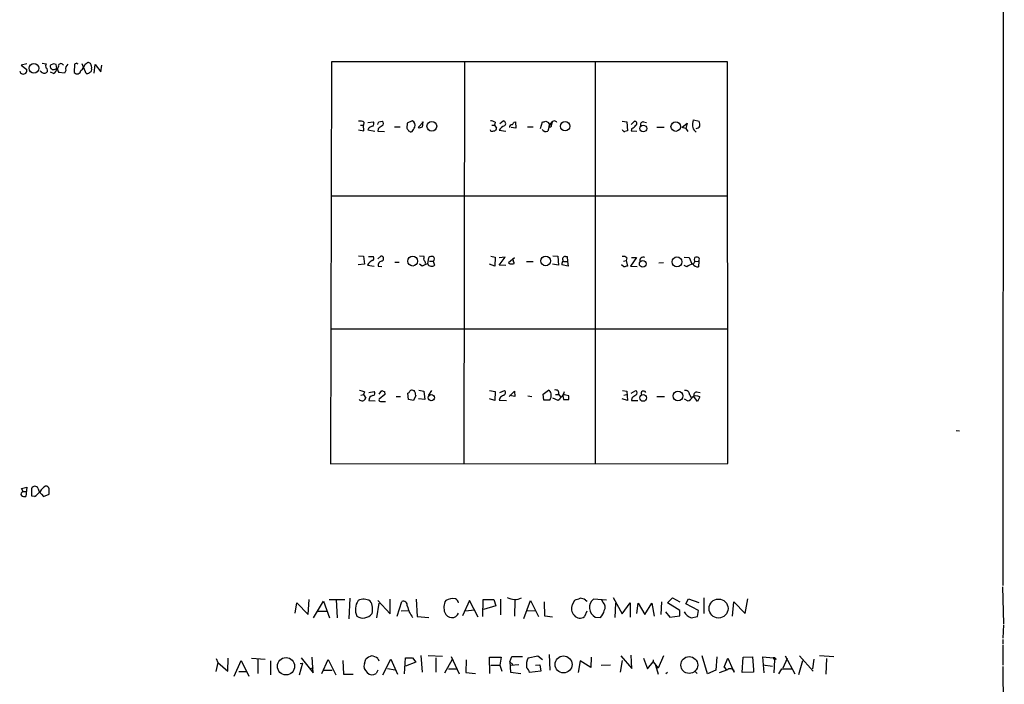
# Model space of a CAD drawing. Extents: x 7 to 1037, y 3 to 908.
# Drawn here: x 850 to 1036, y 338 to 464 of the extents above; entities that cross this region are included whole.
import ezdxf

# ---------------------------------------------------------------- set-up
doc = ezdxf.new("R2010")
doc.units = 0
doc.header["$MEASUREMENT"] = 0
doc.layers.add('MAIN', color=5, linetype='CONTINUOUS')

msp = doc.modelspace()

# ---------------------------------------------------------------- linework, layer by layer
at = {"layer": 'MAIN'}
for p, q in [((1036.2353, 855.218), (1035.9813, 357.0393)), ((850.9, 455.93), (849.7993, 455.676)), ((849.7993, 455.676), (850.9, 454.8293)), ((853.7787, 456.0147), (854.5407, 455.93)), ((855.98, 455.93), (855.3873, 455.676)), ((856.5727, 454.9987), (856.488, 455.7607)), ((859.9593, 455.8453), (859.8747, 454.2367)), ((860.3827, 456.0147), (859.9593, 455.8453)), ((862.1607, 454.0673), (861.3987, 455.93)), ((861.9913, 455.8453), (862.33, 456.0993)), ((863.092, 455.5913), (863.1767, 455.0833)), ((863.6847, 454.152), (863.854, 455.7607)), ((863.854, 455.7607), (864.9547, 454.406)), ((864.9547, 454.406), (865.124, 455.676)), ((908.6427, 456.2687), (908.4733, 380.0687)), ((983.742, 456.2687), (908.6427, 456.2687)), ((933.8733, 456.2687), (933.7887, 380.1533)), ((958.6807, 456.3533), (958.6807, 380.1533)), ((983.8267, 380.1533), (983.742, 456.2687)), ((853.6093, 454.406), (853.44, 454.4907)), ((855.98, 454.0673), (855.3873, 454.3213)), ((856.0647, 454.8293), (856.5727, 454.9987)), ((858.012, 454.152), (856.996, 454.2367)), ((858.266, 454.66), (858.012, 454.152)), ((914.8233, 444.8387), (914.7387, 444.246)), ((915.5853, 444.754), (916.6013, 444.9233)), ((917.6173, 444.9233), (918.2947, 445.008)), ((923.036, 444.6693), (922.9513, 443.738)), ((923.9673, 445.0927), (923.036, 444.6693)), ((926.084, 444.9233), (925.068, 443.8227)), ((939.7153, 444.8387), (939.546, 444.246)), ((940.562, 444.5847), (941.2393, 445.0927)), ((943.2713, 444.8387), (943.5253, 444.9233)), ((943.5253, 444.9233), (943.61, 443.738)), ((948.2667, 443.6533), (948.69, 444.9233)), ((949.2827, 445.008), (949.7907, 444.754)), ((950.3833, 444.246), (950.5527, 444.9233)), ((963.7607, 445.008), (964.692, 444.9233)), ((964.692, 444.9233), (964.7767, 443.23)), ((965.454, 444.4153), (966.1313, 445.008)), ((967.8247, 444.9233), (968.4173, 444.754)), ((975.106, 443.8227), (976.122, 444.6693)), ((976.122, 444.6693), (975.868, 443.6533)), ((977.2227, 444.9233), (977.3073, 445.262)), ((977.3073, 445.262), (978.408, 445.008)), ((913.8073, 443.3993), (914.8233, 443.23)), ((914.146, 444.246), (914.7387, 444.246)), ((914.8233, 443.23), (914.7387, 444.246)), ((915.67, 443.6533), (915.5853, 443.3993)), ((915.5853, 443.3993), (916.8553, 443.1453)), ((917.5327, 443.5687), (917.448, 443.1453)), ((917.448, 443.1453), (918.718, 443.0607)), ((920.5807, 443.992), (921.6813, 443.992)), ((938.8687, 443.1453), (938.784, 443.3993)), ((939.038, 444.246), (939.546, 444.246)), ((939.546, 444.246), (939.9693, 443.738)), ((940.4773, 443.3147), (941.7473, 443.1453)), ((943.61, 443.738), (942.7633, 443.8227)), ((945.8113, 443.992), (946.912, 443.992)), ((949.96, 444.0767), (949.706, 443.1453)), ((965.6233, 443.6533), (965.454, 443.23)), ((965.454, 443.23), (966.5547, 443.1453)), ((970.3647, 443.9073), (971.7193, 443.9073)), ((975.868, 443.6533), (975.106, 443.8227)), ((975.868, 443.6533), (976.2067, 443.0607)), ((908.6427, 430.8687), (983.742, 430.8687)), ((913.8073, 419.5233), (914.7387, 419.4387)), ((914.7387, 419.4387), (914.908, 417.9147)), ((915.67, 419.354), (916.6013, 419.354)), ((917.448, 418.9307), (918.0407, 419.4387)), ((920.6653, 418.338), (921.512, 418.338)), ((925.322, 419.5233), (926.1687, 419.4387)), ((926.4227, 418.338), (926.4227, 418.084)), ((926.9307, 417.9993), (927.1, 419.1847)), ((927.2693, 418.5073), (927.9467, 418.5073)), ((927.9467, 418.5073), (928.2007, 417.7453)), ((938.8687, 419.4387), (939.7153, 419.2693)), ((939.7153, 419.2693), (939.6307, 417.576)), ((940.4773, 417.7453), (941.578, 419.2693)), ((941.578, 419.2693), (940.4773, 419.1)), ((943.356, 419.1), (942.2553, 418.1687)), ((943.1867, 418.4227), (943.1867, 418.7613)), ((945.642, 418.4227), (946.912, 418.4227)), ((950.6373, 419.5233), (951.5687, 419.4387)), ((951.5687, 419.4387), (951.738, 417.7453)), ((952.6693, 418.4227), (953.4313, 418.4227)), ((953.008, 419.354), (953.3467, 419.354)), ((953.3467, 419.354), (953.4313, 418.4227)), ((953.4313, 418.4227), (953.516, 417.576)), ((964.0147, 418.5073), (964.5227, 418.592)), ((964.692, 419.1), (964.5227, 418.592)), ((964.5227, 418.592), (964.7767, 417.576)), ((966.47, 419.1847), (965.3693, 417.576)), ((965.5387, 419.1847), (966.47, 419.1847)), ((970.7033, 418.1687), (971.6347, 418.2533)), ((975.5293, 419.2693), (976.4607, 419.1847)), ((976.4607, 419.1847), (976.9687, 417.9993)), ((977.4767, 418.6767), (977.5613, 419.1847)), ((977.646, 418.4227), (978.3233, 418.5073)), ((978.3233, 418.5073), (978.2387, 417.4067)), ((914.908, 417.9147), (913.7227, 417.83)), ((915.67, 418.084), (915.5007, 417.7453)), ((915.5007, 417.7453), (916.7707, 417.576)), ((917.5327, 417.576), (918.21, 417.4913)), ((925.83, 417.576), (925.322, 417.9147)), ((939.6307, 417.576), (938.6147, 417.9147)), ((941.7473, 417.6607), (940.4773, 417.7453)), ((951.738, 417.7453), (950.5527, 417.9147)), ((953.516, 417.576), (952.3307, 417.83)), ((964.0993, 417.4067), (963.676, 417.83)), ((965.3693, 417.576), (966.6393, 417.4913)), ((976.0373, 417.4067), (975.5293, 417.6607)), ((908.558, 405.638), (983.742, 405.638)), ((917.702, 393.2767), (918.21, 393.954)), ((924.1367, 393.954), (924.3907, 393.954)), ((925.2373, 394.0387), (926.1687, 393.8693)), ((927.1, 393.1073), (927.6927, 393.954)), ((938.6147, 393.954), (939.7153, 393.7847)), ((940.562, 393.6153), (941.4933, 393.954)), ((948.7747, 393.2767), (949.7907, 394.0387)), ((963.8453, 393.954), (964.692, 393.8693)), ((965.454, 393.446), (966.3853, 393.954)), ((914.2307, 393.1073), (914.7387, 393.192)), ((914.908, 393.7), (914.7387, 393.192)), ((914.7387, 393.192), (915.162, 392.5147)), ((915.7547, 393.6153), (916.7707, 393.7847)), ((915.7547, 392.0913), (916.94, 392.0067)), ((918.8027, 393.192), (917.702, 392.3453)), ((918.718, 393.7847), (918.8027, 393.192)), ((920.9193, 392.8533), (921.766, 392.8533)), ((923.29, 392.2607), (923.1207, 393.446)), ((924.2213, 392.0913), (923.29, 392.2607)), ((924.6447, 393.0227), (924.2213, 392.0913)), ((926.338, 392.2607), (925.1527, 392.43)), ((926.1687, 393.8693), (926.338, 392.2607)), ((939.6307, 392.0913), (938.6147, 392.43)), ((939.7153, 393.7847), (939.6307, 392.0913)), ((940.562, 392.5147), (940.4773, 392.176)), ((940.4773, 392.176), (941.832, 392.0913)), ((942.34, 392.8533), (943.356, 393.8693)), ((943.4407, 392.8533), (942.5093, 393.0227)), ((943.356, 393.8693), (943.4407, 392.8533)), ((945.896, 392.938), (946.658, 392.8533)), ((948.944, 392.176), (948.7747, 393.2767)), ((950.0447, 392.176), (948.944, 392.176)), ((951.6533, 392.0913), (950.6373, 392.5147)), ((951.1453, 393.192), (951.738, 393.192)), ((951.9073, 392.2607), (951.6533, 392.0913)), ((951.738, 393.2767), (952.0767, 392.7687)), ((952.754, 393.7), (952.5, 393.0227)), ((952.5, 393.0227), (952.6693, 392.2607)), ((952.6693, 392.2607), (953.6853, 392.2607)), ((953.6853, 392.938), (953.0927, 393.1073)), ((964.7767, 392.0913), (963.7607, 392.43)), ((964.0993, 393.1073), (964.6073, 393.192)), ((964.692, 393.8693), (964.7767, 392.0913)), ((965.6233, 392.5147), (965.5387, 392.0913)), ((965.5387, 392.0913), (966.724, 392.0913)), ((970.3647, 392.8533), (971.804, 392.8533)), ((975.5293, 392.43), (976.2067, 392.0067)), ((976.5453, 393.192), (976.884, 392.684)), ((978.0693, 391.922), (977.392, 392.8533)), ((977.9, 393.7), (978.5773, 393.6153)), ((978.4927, 392.7687), (978.0693, 391.922)), ((917.956, 391.922), (918.8873, 391.922)), ((1027.0913, 386.4187), (1027.7687, 386.334)), ((908.4733, 380.0687), (983.8267, 380.1533)), ((849.884, 375.412), (850.9, 375.666)), ((850.2227, 374.8193), (849.884, 375.412)), ((850.9, 375.666), (850.7307, 373.888)), ((851.8313, 373.9727), (851.8313, 375.4967)), ((850.2227, 374.8193), (850.8153, 374.8193)), ((852.3393, 373.888), (851.8313, 373.9727)), ((853.694, 374.3113), (854.0327, 373.888)), ((854.0327, 373.888), (855.1333, 374.3113)), ((1035.8967, 356.7853), (1036.066, 349.758)), ((962.0673, 354.7533), (963.7607, 351.6207)), ((901.7847, 351.79), (902.1233, 353.7373)), ((902.1233, 353.7373), (904.24, 351.536)), ((904.24, 351.536), (904.4093, 354.33)), ((905.256, 350.8587), (907.1187, 354.076)), ((907.1187, 354.076), (908.304, 350.8587)), ((908.2193, 354.33), (911.1827, 354.33)), ((909.574, 354.33), (909.7433, 350.8587)), ((912.0293, 350.6893), (912.1987, 354.584)), ((917.6173, 353.6527), (917.194, 350.8587)), ((917.448, 354.1607), (919.8187, 351.6207)), ((919.8187, 351.6207), (919.8187, 354.4147)), ((921.0887, 351.1973), (922.02, 353.9913)), ((924.7293, 354.4147), (924.8987, 351.1127)), ((934.8047, 354.1607), (933.5347, 351.282)), ((936.498, 351.028), (934.8047, 354.1607)), ((937.3447, 351.1127), (937.4293, 354.33)), ((937.4293, 354.33), (939.4613, 354.33)), ((939.8, 353.1447), (937.514, 352.4673)), ((939.4613, 354.33), (939.8, 353.1447)), ((940.7313, 354.4147), (940.7313, 351.4513)), ((943.4407, 354.1607), (943.356, 351.1973)), ((945.134, 350.774), (946.404, 354.1607)), ((946.404, 354.1607), (947.928, 351.1127)), ((949.1133, 351.1973), (949.0287, 353.9067)), ((954.3627, 353.3987), (954.786, 354.2453)), ((956.818, 354.2453), (957.1567, 354.076)), ((960.7973, 354.2453), (958.342, 354.4147)), ((960.2047, 353.822), (959.9507, 354.2453)), ((962.4907, 353.6527), (962.406, 350.9433)), ((963.7607, 351.6207), (965.2847, 353.7373)), ((965.2847, 353.7373), (965.2847, 351.028)), ((966.5547, 351.7053), (966.8087, 353.6527)), ((966.8087, 353.6527), (968.0787, 351.536)), ((968.0787, 351.536), (969.4333, 353.6527)), ((969.4333, 353.6527), (969.8567, 351.1973)), ((971.2113, 353.9067), (971.1267, 351.536)), ((972.3967, 353.7373), (973.328, 354.6687)), ((974.6827, 352.298), (972.3967, 353.7373)), ((973.328, 354.6687), (974.6827, 353.9067)), ((975.868, 353.568), (976.376, 354.4993)), ((978.2387, 352.298), (975.868, 353.568)), ((976.376, 354.4993), (978.3233, 353.822)), ((979.2547, 354.6687), (979.2547, 351.7053)), ((984.6733, 351.1973), (984.9273, 353.9067)), ((984.9273, 353.9067), (987.1287, 351.7053)), ((987.1287, 351.7053), (987.6367, 354.4993)), ((906.1027, 352.1287), (907.7113, 352.1287)), ((921.8507, 352.2133), (923.29, 352.298)), ((924.8987, 351.1127), (927.1, 350.9433)), ((934.1273, 352.2133), (935.736, 352.3827)), ((945.8113, 352.298), (947.3353, 352.2133)), ((950.5527, 351.028), (949.1133, 351.1973)), ((957.072, 352.1287), (956.6487, 351.1127)), ((958.6807, 351.028), (959.6967, 350.9433)), ((971.9733, 352.044), (972.82, 351.028)), ((972.82, 351.028), (974.6827, 351.282)), ((974.6827, 351.282), (974.6827, 352.298)), ((976.884, 350.8587), (978.0693, 351.1127)), ((978.0693, 351.1127), (978.2387, 352.298)), ((1036.066, 349.5887), (1035.9813, 347.0487)), ((1035.9813, 346.7947), (1035.9813, 345.948)), ((1035.9813, 345.7787), (1035.9813, 341.884)), ((925.576, 343.7467), (925.83, 340.614)), ((929.7247, 343.5773), (927.0153, 343.662)), ((931.3333, 343.5773), (932.8573, 340.2753)), ((942.5093, 342.5613), (942.848, 343.5773)), ((942.848, 343.5773), (944.88, 343.5773)), ((945.9807, 343.3233), (947.7587, 343.662)), ((947.7587, 343.662), (948.69, 342.9847)), ((949.96, 343.916), (950.0447, 340.9527)), ((963.5067, 343.662), (965.6233, 341.2913)), ((965.6233, 341.2913), (965.454, 343.8313)), ((971.6347, 343.662), (970.6187, 341.376)), ((979.932, 340.2753), (978.916, 343.662)), ((994.664, 343.662), (996.5267, 340.2753)), ((997.3733, 343.662), (999.998, 340.7833)), ((1001.1833, 343.7467), (1003.8927, 343.5773)), ((887.1373, 342.392), (886.714, 340.6987)), ((886.7987, 343.154), (887.1373, 342.392)), ((887.1373, 342.392), (889, 340.7833)), ((889, 340.7833), (889.0847, 343.2387)), ((890.1853, 339.852), (891.54, 342.8153)), ((891.54, 342.8153), (892.9793, 339.852)), ((893.4873, 343.2387), (896.112, 343.0693)), ((894.6727, 343.0693), (894.6727, 340.36)), ((897.128, 342.7307), (897.128, 340.106)), ((903.1393, 342.3073), (902.5467, 340.0213)), ((902.716, 342.2227), (903.1393, 342.3073)), ((902.8853, 343.3233), (905.1713, 340.4447)), ((905.1713, 340.4447), (905.002, 343.408)), ((906.8647, 340.36), (908.05, 342.9847)), ((908.05, 342.9847), (909.4893, 340.106)), ((910.844, 342.8153), (910.9287, 340.1907)), ((914.908, 342.2227), (915.162, 343.0693)), ((917.448, 343.154), (917.6173, 342.7307)), ((918.3793, 340.106), (919.9033, 343.0693)), ((919.9033, 343.0693), (921.1733, 340.1907)), ((922.528, 340.2753), (922.6973, 343.3233)), ((922.6973, 343.3233), (924.052, 343.3233)), ((924.6447, 342.4767), (922.6973, 341.7147)), ((924.052, 343.3233), (924.6447, 342.4767)), ((928.4547, 343.3233), (928.4547, 340.614)), ((930.148, 340.4447), (931.5873, 343.0693)), ((934.212, 342.9), (934.1273, 340.5293)), ((938.6993, 340.36), (938.6147, 343.408)), ((938.6147, 343.408), (940.816, 343.408)), ((938.8687, 341.884), (940.562, 341.884)), ((940.816, 343.408), (940.562, 341.884)), ((940.562, 341.884), (940.9853, 340.7833)), ((942.5093, 342.5613), (943.0173, 342.0533)), ((942.5093, 342.5613), (942.594, 340.614)), ((942.594, 341.884), (944.2027, 342.0533)), ((947.3353, 341.884), (948.182, 341.9687)), ((948.182, 341.9687), (948.3513, 340.7833)), ((955.802, 342.7307), (955.4633, 340.5293)), ((957.834, 341.4607), (955.802, 342.7307)), ((957.9187, 343.408), (957.834, 341.4607)), ((959.7813, 341.884), (961.5593, 341.9687)), ((963.7607, 342.8153), (963.422, 340.614)), ((967.8247, 343.2387), (968.5867, 341.2067)), ((968.5867, 341.2067), (969.6873, 342.5613)), ((969.6873, 342.9), (969.6873, 342.5613)), ((969.6873, 342.5613), (970.6187, 341.376)), ((970.1107, 341.884), (970.6187, 340.1907)), ((981.71, 343.4927), (981.5407, 340.9527)), ((983.1493, 341.5453), (983.8267, 343.2387)), ((983.8267, 343.2387), (984.758, 341.122)), ((986.536, 340.5293), (986.7053, 343.408)), ((986.7053, 343.408), (988.4833, 343.4927)), ((988.4833, 343.4927), (988.6527, 341.0373)), ((990.6847, 340.4447), (990.4307, 343.4927)), ((990.4307, 343.4927), (992.378, 343.3233)), ((990.4307, 341.9687), (992.2933, 341.7147)), ((992.378, 343.3233), (992.632, 342.9)), ((992.632, 342.9), (992.5473, 340.4447)), ((992.9707, 343.0693), (992.632, 342.9)), ((995.0873, 343.154), (994.2407, 341.376)), ((997.966, 342.7307), (997.204, 340.106)), ((999.9133, 341.2067), (1000.1673, 343.0693)), ((1002.538, 343.154), (1002.3687, 340.1907)), ((891.1167, 340.6987), (892.6407, 340.6987)), ((904.5787, 341.2067), (905.256, 341.4607)), ((907.1187, 340.9527), (908.812, 340.9527)), ((910.9287, 340.1907), (912.7913, 340.1907)), ((917.448, 340.9527), (917.1093, 340.36)), ((919.3107, 341.2913), (920.75, 341.0373)), ((930.8253, 341.2067), (932.3493, 341.2067)), ((934.1273, 340.5293), (935.99, 340.36)), ((942.594, 340.614), (944.5413, 340.36)), ((948.3513, 340.7833), (946.2347, 340.5293)), ((972.058, 340.36), (972.3967, 340.614)), ((977.5613, 340.7833), (977.9847, 340.36)), ((981.5407, 340.9527), (979.932, 340.2753)), ((982.218, 340.5293), (983.8267, 341.122)), ((983.1493, 341.5453), (983.488, 341.122)), ((983.1493, 341.5453), (983.488, 341.122)), ((985.0967, 340.5293), (984.758, 341.122)), ((988.6527, 340.614), (986.536, 340.5293)), ((988.6527, 341.0373), (988.6527, 340.614)), ((993.4787, 340.2753), (994.0713, 341.2067)), ((994.0713, 341.2067), (995.934, 341.2067)), ((1035.9813, 341.63), (1036.066, 318.9393))]:
    msp.add_line(p, q, dxfattribs=at)
for centre, radius in [((852.2532, 455.0511), 0.8995), ((927.6908, 444.0769), 0.9249), ((952.9567, 444.0761), 0.8972), ((973.9241, 443.9933), 0.8923), ((967.7881, 443.637), 0.6406), ((924.0643, 418.5109), 0.9385), ((949.2697, 418.5469), 0.919), ((967.6745, 417.9814), 0.6342), ((974.175, 418.3659), 0.9384), ((927.5868, 392.6206), 0.6016), ((967.7587, 392.5742), 0.6419), ((974.3511, 392.9504), 0.9244), ((982.0549, 352.6502), 1.8016), ((952.6651, 342.0504), 1.6046), ((976.5023, 341.9391), 1.5995), ((900.0433, 341.7082), 1.6375)]:
    msp.add_circle(centre, radius, dxfattribs=at)
for centre, radius, start, end in [((855.5564, 455.5066), 1.1004, 157.370923, 202.624271), ((855.9378, 455.4221), 0.6062, 155.240042, 282.082875), ((813.9065, 328.8379), 133.8752, 71.453843, 71.683013), ((856.3823, 455.5066), 0.5555, 310.356285, 17.756461), ((857.377, 455.4007), 0.541, 30.589588, 149.410412), ((859.4143, 454.9182), 1.1769, 128.025707, 192.672428), ((860.5517, 456.1409), 0.2109, 216.750373, 270.081502), ((859.79, 456.5226), 2.3031, 306.02902, 342.89782), ((862.5416, 455.5913), 0.5503, 0, 112.613458), ((850.2227, 454.6599), 0.698, 194.02828, 14.046198), ((854.2215, 454.9467), 0.8168, 221.451203, 299.628292), ((854.3479, 454.6365), 0.4866, 304.754728, 66.659175), ((855.6208, 454.9502), 0.9531, 292.138512, 2.91674), ((857.7543, 454.9256), 1.0245, 171.145414, 222.254503), ((860.4144, 454.7342), 0.734, 222.670122, 354.198538), ((862.3299, 454.5966), 0.5557, 252.272612, 319.634678), ((862.5419, 454.8716), 0.6692, 288.415996, 18.443072), ((914.1037, 443.6536), 1.3865, 58.733619, 102.344134), ((916.1126, 444.5808), 0.5968, 302.358529, 35.024268), ((790.5402, 486.9918), 133.8594, 341.45383, 341.683027), ((918.0689, 444.5847), 0.4798, 298.071082, 61.923298), ((923.6286, 444.246), 0.9119, 338.197424, 68.197424), ((924.6864, 444.4577), 1.3136, 339.236183, 20.759739), ((938.6688, 442.8358), 2.2598, 62.413275, 87.077961), ((941.1713, 444.5738), 0.5233, 307.975814, 82.534135), ((942.8622, 443.8932), 0.4431, 80.845888, 189.154112), ((816.102, 529.2347), 152.6261, 326.200547, 326.42973), ((948.8592, 445.8555), 0.9474, 259.712463, 296.551529), ((949.3675, 444.2884), 0.6292, 340.338213, 47.731211), ((950.9334, 443.9498), 0.9743, 124.373448, 177.517599), ((950.8913, 444.5001), 0.5679, 26.556028, 153.443972), ((966.1737, 444.5988), 0.4114, 300.954203, 95.915695), ((967.8528, 444.3307), 0.5932, 92.714827, 205.351229), ((978.7066, 444.3111), 1.6053, 157.580842, 236.273305), ((976.1189, 444.3303), 2.3873, 353.902053, 16.491663), ((916.8372, 442.4501), 1.6763, 103.988163, 134.129898), ((919.0987, 442.3413), 1.9897, 113.83384, 141.91135), ((1050.109, 528.1512), 152.6259, 213.578058, 213.807262), ((923.7556, 443.6532), 0.6292, 222.268789, 289.661787), ((712.5713, 570.484), 246.8298, 328.919662, 329.148844), ((925.3221, 444.754), 0.9653, 254.738635, 307.87186), ((939.0801, 444.7135), 1.5824, 262.322568, 290.362373), ((939.5207, 443.6702), 0.4537, 284.030118, 8.594459), ((941.9905, 442.5317), 1.7038, 106.967238, 152.640854), ((949.3349, 443.8972), 0.8385, 209.524514, 296.268628), ((950.1294, 444.1895), 0.2602, 229.379598, 12.545532), ((964.3202, 443.639), 0.5806, 195.484491, 264.910999), ((1006.8452, 316.153), 133.8593, 108.316987, 108.546184), ((964.8183, 445.4745), 1.9912, 293.846208, 321.904188), ((977.6597, 444.6558), 1.0145, 278.822593, 325.193048), ((1043.0205, 248.9971), 211.6803, 126.756654, 126.985815), ((916.2769, 419.0388), 0.4523, 278.954187, 44.175915), ((918.3695, 417.6977), 0.8456, 106.784909, 188.274796), ((918.083, 418.973), 0.4676, 275.189992, 95.189992), ((925.8568, 419.1809), 0.4047, 304.153419, 39.57533), ((1053.2648, 503.2746), 152.6537, 213.578079, 213.807241), ((927.7349, 418.2114), 1.1621, 79.498468, 123.117088), ((927.7349, 418.9307), 0.4733, 296.575876, 63.418709), ((943.0596, 418.211), 0.2468, 239.06013, 59.020326), ((953.304, 417.9289), 0.9783, 137.328017, 185.802085), ((952.9487, 418.8883), 0.4694, 82.743283, 219.145968), ((964.0147, 418.451), 0.938, 43.777634, 105.710475), ((967.767, 418.592), 0.6697, 62.260188, 202.287534), ((977.0759, 418.4481), 0.4614, 256.566087, 29.698675), ((977.9, 418.549), 0.7203, 61.951376, 118.048624), ((977.9423, 418.8037), 0.4827, 322.11877, 52.11877), ((928.9128, 411.2026), 7.0798, 106.258101, 115.812955), ((927.4875, 418.1524), 0.5775, 195.374338, 273.554055), ((927.735, 418.1687), 0.6294, 250.344339, 317.723862), ((942.7211, 418.5924), 0.6297, 222.290215, 289.634851), ((1006.7615, 248.1474), 174.5531, 103.917671, 104.146862), ((978.1891, 414.7284), 3.4356, 107.81475, 128.779095), ((978.1823, 418.6205), 1.2151, 210.746223, 272.660372), ((913.4262, 390.1011), 3.892, 67.621226, 81.868649), ((960.7865, 520.8617), 133.8593, 251.453817, 251.683013), ((923.8788, 393.6424), 0.4044, 50.386678, 145.873798), ((922.3878, 392.9075), 2.2598, 2.922039, 27.586725), ((941.197, 393.573), 0.4827, 285.254078, 52.12814), ((949.4878, 393.2824), 0.8147, 5.557346, 68.173778), ((951.2018, 393.5025), 0.5818, 337.16348, 112.83652), ((966.1595, 393.5307), 0.4798, 298.071082, 61.923298), ((975.7902, 393.2192), 0.7556, 357.937, 103.484526), ((914.4407, 392.8193), 0.783, 225.512249, 337.106003), ((916.614, 392.1657), 0.8625, 96.477373, 184.948448), ((916.4461, 393.4696), 0.4524, 278.977235, 44.149179), ((917.8995, 392.1759), 0.2602, 139.379598, 282.545532), ((922.8246, 394.1654), 0.778, 292.371723, 337.628278), ((942.128, 391.2873), 1.9897, 113.83384, 141.91135), ((948.7883, 393.0651), 1.5392, 324.714607, 11.095299), ((953.0082, 391.9217), 1.1519, 126.026276, 162.884837), ((952.8387, 392.5992), 0.5681, 63.43946, 153.425927), ((784.3353, 392.5994), 169.3503, 359.885409, 0.114558), ((967.1905, 391.2857), 1.9916, 113.846818, 141.896418), ((967.8247, 393.4036), 0.4733, 26.570465, 206.554224), ((975.8962, 393.2625), 1.2936, 283.888001, 333.43693), ((977.8295, 391.7665), 1.2018, 56.505634, 130.231039), ((977.9899, 393.0703), 0.6361, 98.125007, 199.947705), ((852.424, 375.1473), 0.688, 30.51959, 149.48041), ((855.0523, 375.8736), 2.0702, 190.489764, 228.995544), ((855.4291, 373.8462), 2.2144, 116.068631, 153.931369), ((854.5407, 375.2428), 0.5986, 8.115212, 98.135518), ((601.1333, 374.8193), 254.0005, 359.885409, 0.114591), ((850.2504, 374.3507), 0.4694, 93.382946, 218.686497), ((850.4766, 374.8191), 0.9651, 232.120851, 285.264491), ((850.0962, 377.6553), 4.3845, 300.770125, 319.697495), ((943.4351, 357.2432), 2.8732, 240.064665, 296.357258), ((916.1916, 352.4565), 3, 145.383965, 204.818093), ((914.7897, 352.0678), 2.3492, 58.741778, 117.013347), ((913.6191, 352.5252), 2.8487, 343.273015, 32.982721), ((922.2728, 353.2617), 0.7722, 351.284303, 109.110752), ((928.445, 354.3059), 5.5322, 192.116313, 217.43207), ((932.6579, 352.8381), 2.6884, 150.530564, 200.998799), ((931.7297, 351.6836), 2.8515, 80.913929, 119.691048), ((931.3337, 353.2295), 1.526, 19.437119, 56.317222), ((955.7825, 352.5911), 1.6334, 150.36824, 228.554055), ((870.6215, 608.4071), 267.7347, 288.322049, 288.551239), ((955.908, 353.2089), 1.3792, 48.715594, 94.407945), ((959.5868, 352.8289), 2.016, 128.130729, 243.291325), ((959.3096, 352.9512), 1.2488, 328.463431, 44.21162), ((914.6396, 352.9721), 2.1263, 236.585714, 323.431367), ((931.4762, 352.3245), 1.4024, 198.708867, 337.59542), ((955.8067, 352.2494), 1.4146, 218.608571, 306.528855), ((957.8342, 352.7211), 2.5748, 316.332878, 350.542068), ((977.629, 353.077), 2.34, 206.196035, 251.435747), ((917.3116, 340.3958), 3.4305, 107.803783, 128.800661), ((916.1443, 341.7489), 1.9168, 47.143783, 86.458534), ((916.291, 341.7147), 1.4734, 159.830837, 233.567205), ((948.8311, 341.8429), 3.2119, 152.554183, 186.834059), ((992.484, 342.7521), 0.581, 33.093742, 100.513027), ((916.3494, 341.3119), 1.218, 219.977818, 308.600302), ((943.7656, 339.6124), 2.6338, 20.372473, 44.567756), ((984.2395, 340.3494), 0.876, 11.852609, 118.11558)]:
    msp.add_arc(centre, radius, start, end, dxfattribs=at)

doc.saveas('drawing.dxf')
